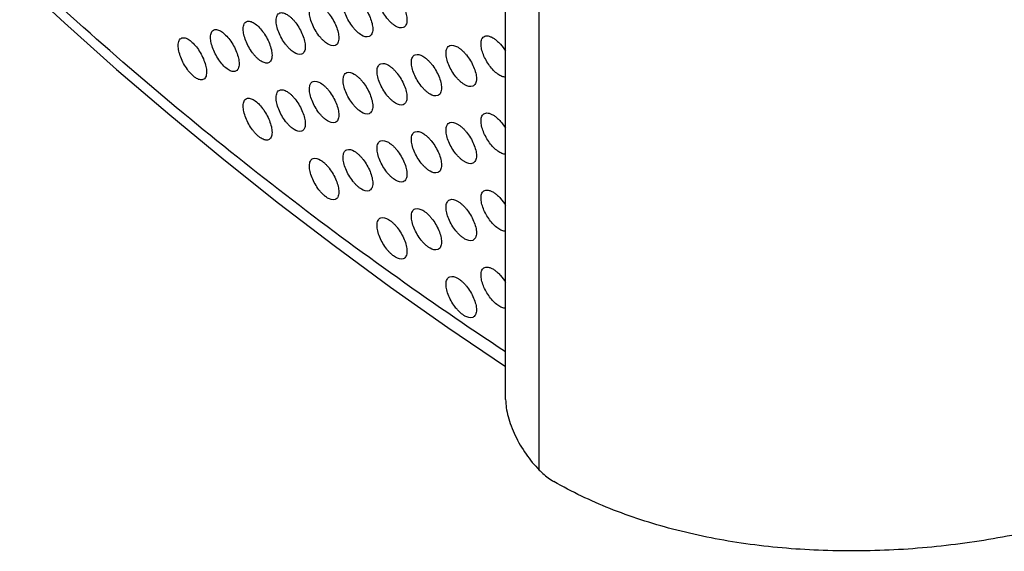
# Model space of a CAD drawing. Units: millimetres. Extents: x -68 to 68, y -108 to 108.
# Drawn here: x -34 to -2, y -108 to -91 of the extents above; entities that cross this region are included whole.
import ezdxf

# ---------------------------------------------------------------- set-up
doc = ezdxf.new("R2010")
doc.units = ezdxf.units.MM
doc.header["$LTSCALE"] = 16.335
doc.layers.get('0').update_dxf_attribs({"linetype": 'CONTINUOUS'})
doc.layers.add('ASSI', color=7, linetype='CONTINUOUS')
doc.layers.add('RACCORDO', color=7, linetype='CONTINUOUS')

msp = doc.modelspace()

# ---------------------------------------------------------------- linework, layer by layer
at = {"color": 253, "linetype": 'CONTINUOUS'}
msp.add_open_spline([(-18.02, -101.636), (-20.541, -99.975), (-25.47, -96.455), (-32.455, -90.615), (-39.011, -84.221), (-43.059, -79.624), (-45.002, -77.244)], degree=3, knots=[0, 0, 0, 0, 0.248163, 0.497145, 0.747564, 1, 1, 1, 1], dxfattribs=at)
at = {"layer": 'ASSI', "color": 7, "linetype": 'CONTINUOUS'}
for points, knots in [([(-22.073, -89.786), (-21.994, -89.757), (-21.869, -89.803), (-21.752, -89.883), (-21.679, -89.944), (-21.608, -90.017), (-21.513, -90.128), (-21.408, -90.283), (-21.308, -90.481), (-21.242, -90.677), (-21.222, -90.807), (-21.222, -90.867)], [0, 0, 0, 0, 0.168572, 0.226739, 0.290619, 0.359417, 0.432122, 0.584358, 0.736883, 0.878648, 1, 1, 1, 1]), ([(-23.177, -90.075), (-23.099, -90.045), (-22.974, -90.093), (-22.859, -90.174), (-22.787, -90.235), (-22.716, -90.308), (-22.622, -90.42), (-22.518, -90.575), (-22.419, -90.774), (-22.354, -90.97), (-22.334, -91.1), (-22.334, -91.16)], [0, 0, 0, 0, 0.167807, 0.225895, 0.289737, 0.358535, 0.431273, 0.583661, 0.736418, 0.878441, 1, 1, 1, 1]), ([(-21.344, -91.114), (-21.422, -91.144), (-21.549, -91.098), (-21.665, -91.018), (-21.738, -90.956), (-21.81, -90.884), (-21.904, -90.773), (-22.009, -90.618), (-22.108, -90.419), (-22.174, -90.223), (-22.193, -90.093), (-22.193, -90.033)], [0, 0, 0, 0, 0.169029, 0.227181, 0.291013, 0.359747, 0.432383, 0.584502, 0.736955, 0.878685, 1, 1, 1, 1]), ([(-24.27, -90.358), (-24.193, -90.33), (-24.069, -90.379), (-23.955, -90.46), (-23.883, -90.522), (-23.813, -90.595), (-23.721, -90.707), (-23.617, -90.863), (-23.519, -91.062), (-23.455, -91.258), (-23.436, -91.388), (-23.436, -91.448)], [0, 0, 0, 0, 0.167038, 0.225047, 0.288852, 0.357651, 0.430422, 0.582964, 0.735952, 0.878233, 1, 1, 1, 1]), ([(-22.455, -91.406), (-22.533, -91.435), (-22.659, -91.388), (-22.774, -91.308), (-22.846, -91.246), (-22.917, -91.173), (-23.011, -91.062), (-23.115, -90.906), (-23.213, -90.707), (-23.278, -90.511), (-23.297, -90.381), (-23.297, -90.32)], [0, 0, 0, 0, 0.168264, 0.226337, 0.290132, 0.358866, 0.431536, 0.583806, 0.736491, 0.878478, 1, 1, 1, 1]), ([(-25.472, -90.883), (-25.472, -90.853), (-25.468, -90.798), (-25.446, -90.724), (-25.407, -90.667), (-25.371, -90.645), (-25.352, -90.638)], [0, 0, 0, 0, 0.309272, 0.570675, 0.793868, 1, 1, 1, 1]), ([(-25.352, -90.638), (-25.336, -90.632), (-25.299, -90.626), (-25.24, -90.633), (-25.176, -90.655), (-25.109, -90.692), (-25.04, -90.742), (-24.969, -90.804), (-24.9, -90.878), (-24.808, -90.99), (-24.706, -91.147), (-24.609, -91.346), (-24.545, -91.542), (-24.526, -91.672), (-24.526, -91.732)], [0, 0, 0, 0, 0.035061, 0.074277, 0.119237, 0.170562, 0.228195, 0.291634, 0.360078, 0.432509, 0.584417, 0.736848, 0.878653, 1, 1, 1, 1]), ([(-23.556, -91.694), (-23.634, -91.723), (-23.758, -91.674), (-23.872, -91.593), (-23.944, -91.531), (-24.014, -91.458), (-24.106, -91.346), (-24.209, -91.19), (-24.307, -90.99), (-24.371, -90.794), (-24.39, -90.664), (-24.39, -90.604)], [0, 0, 0, 0, 0.167496, 0.22549, 0.289248, 0.357982, 0.430685, 0.583109, 0.736026, 0.87827, 1, 1, 1, 1]), ([(-26.543, -91.158), (-26.543, -91.128), (-26.539, -91.073), (-26.517, -90.998), (-26.479, -90.942), (-26.443, -90.92), (-26.424, -90.913)], [0, 0, 0, 0, 0.310359, 0.572094, 0.794832, 1, 1, 1, 1]), ([(-26.424, -90.913), (-26.408, -90.907), (-26.371, -90.901), (-26.313, -90.909), (-26.25, -90.932), (-26.156, -90.984), (-26.037, -91.084), (-25.903, -91.24), (-25.783, -91.426), (-25.688, -91.625), (-25.624, -91.821), (-25.606, -91.952), (-25.606, -92.012)], [0, 0, 0, 0, 0.034816, 0.073822, 0.118622, 0.169837, 0.290666, 0.431511, 0.583612, 0.736315, 0.878414, 1, 1, 1, 1]), ([(-24.646, -91.978), (-24.723, -92.006), (-24.847, -91.956), (-24.959, -91.874), (-25.03, -91.812), (-25.1, -91.739), (-25.191, -91.626), (-25.293, -91.469), (-25.39, -91.27), (-25.453, -91.073), (-25.472, -90.943), (-25.472, -90.883)], [0, 0, 0, 0, 0.166724, 0.22464, 0.288361, 0.357095, 0.429833, 0.582411, 0.73556, 0.878062, 1, 1, 1, 1]), ([(-21.222, -90.867), (-21.222, -90.897), (-21.227, -90.952), (-21.249, -91.026), (-21.288, -91.083), (-21.325, -91.107), (-21.344, -91.114)], [0, 0, 0, 0, 0.305388, 0.565579, 0.790387, 1, 1, 1, 1]), ([(-28.653, -91.694), (-28.653, -91.664), (-28.649, -91.609), (-28.628, -91.535), (-28.59, -91.479), (-28.554, -91.457), (-28.536, -91.45)], [0, 0, 0, 0, 0.312567, 0.574985, 0.796803, 1, 1, 1, 1]), ([(-28.536, -91.45), (-28.52, -91.445), (-28.484, -91.44), (-28.426, -91.448), (-28.364, -91.472), (-28.272, -91.525), (-28.155, -91.627), (-28.024, -91.784), (-27.907, -91.971), (-27.813, -92.171), (-27.751, -92.367), (-27.733, -92.497), (-27.733, -92.557)], [0, 0, 0, 0, 0.034301, 0.072864, 0.117318, 0.168285, 0.288889, 0.42981, 0.582219, 0.735384, 0.877998, 1, 1, 1, 1]), ([(-27.603, -91.428), (-27.603, -91.398), (-27.6, -91.343), (-27.578, -91.269), (-27.54, -91.213), (-27.504, -91.19), (-27.485, -91.184)], [0, 0, 0, 0, 0.311457, 0.57353, 0.79581, 1, 1, 1, 1]), ([(-26.794, -92.531), (-26.81, -92.537), (-26.847, -92.543), (-26.905, -92.535), (-26.968, -92.512), (-27.061, -92.459), (-27.179, -92.358), (-27.311, -92.201), (-27.429, -92.015), (-27.523, -91.815), (-27.585, -91.618), (-27.603, -91.488), (-27.603, -91.428)], [0, 0, 0, 0, 0.03475, 0.073685, 0.118402, 0.169524, 0.290175, 0.430924, 0.583063, 0.735925, 0.878243, 1, 1, 1, 1]), ([(-27.485, -91.184), (-27.469, -91.178), (-27.433, -91.173), (-27.375, -91.181), (-27.312, -91.204), (-27.219, -91.257), (-27.101, -91.358), (-26.969, -91.514), (-26.851, -91.7), (-26.756, -91.9), (-26.693, -92.097), (-26.675, -92.227), (-26.675, -92.287)], [0, 0, 0, 0, 0.034559, 0.073345, 0.117971, 0.169062, 0.289779, 0.430661, 0.582916, 0.73585, 0.878206, 1, 1, 1, 1]), ([(-25.725, -92.257), (-25.742, -92.262), (-25.779, -92.268), (-25.837, -92.261), (-25.901, -92.238), (-25.967, -92.201), (-26.036, -92.151), (-26.106, -92.088), (-26.175, -92.015), (-26.265, -91.902), (-26.366, -91.744), (-26.462, -91.544), (-26.524, -91.348), (-26.543, -91.218), (-26.543, -91.158)], [0, 0, 0, 0, 0.034996, 0.074142, 0.119019, 0.170252, 0.227791, 0.291146, 0.359528, 0.431925, 0.583869, 0.736459, 0.878483, 1, 1, 1, 1]), ([(-23.436, -91.448), (-23.436, -91.478), (-23.44, -91.533), (-23.462, -91.608), (-23.501, -91.664), (-23.537, -91.687), (-23.556, -91.694)], [0, 0, 0, 0, 0.307491, 0.568305, 0.792226, 1, 1, 1, 1]), ([(-22.334, -91.16), (-22.334, -91.19), (-22.338, -91.245), (-22.361, -91.319), (-22.4, -91.376), (-22.436, -91.399), (-22.455, -91.406)], [0, 0, 0, 0, 0.306434, 0.566933, 0.7913, 1, 1, 1, 1]), ([(-18.817, -91.643), (-18.817, -91.613), (-18.812, -91.558), (-18.79, -91.484), (-18.751, -91.427), (-18.714, -91.403), (-18.695, -91.395)], [0, 0, 0, 0, 0.302989, 0.562538, 0.788382, 1, 1, 1, 1]), ([(-18.695, -91.395), (-18.674, -91.387), (-18.623, -91.378), (-18.543, -91.392), (-18.456, -91.428), (-18.365, -91.485), (-18.272, -91.562), (-18.148, -91.689), (-18.066, -91.801), (-18.017, -91.881)], [0, 0, 0, 0, 0.078458, 0.168604, 0.274278, 0.396105, 0.53268, 0.681334, 1, 1, 1, 1]), ([(-27.852, -92.802), (-27.868, -92.807), (-27.904, -92.812), (-27.962, -92.804), (-28.024, -92.781), (-28.117, -92.727), (-28.233, -92.625), (-28.364, -92.468), (-28.481, -92.282), (-28.574, -92.081), (-28.635, -91.884), (-28.653, -91.754), (-28.653, -91.694)], [0, 0, 0, 0, 0.034493, 0.073206, 0.117749, 0.168747, 0.289286, 0.430073, 0.582367, 0.73546, 0.878035, 1, 1, 1, 1]), ([(-24.526, -91.732), (-24.526, -91.762), (-24.53, -91.817), (-24.552, -91.892), (-24.591, -91.948), (-24.627, -91.971), (-24.646, -91.978)], [0, 0, 0, 0, 0.30856, 0.569695, 0.793166, 1, 1, 1, 1]), ([(-19.953, -91.944), (-19.953, -91.914), (-19.949, -91.859), (-19.926, -91.785), (-19.887, -91.728), (-19.851, -91.704), (-19.832, -91.697)], [0, 0, 0, 0, 0.304008, 0.56385, 0.789262, 1, 1, 1, 1]), ([(-19.832, -91.697), (-19.753, -91.666), (-19.625, -91.71), (-19.506, -91.789), (-19.432, -91.849), (-19.359, -91.921), (-19.263, -92.031), (-19.155, -92.185), (-19.053, -92.383), (-18.986, -92.578), (-18.966, -92.709), (-18.966, -92.769)], [0, 0, 0, 0, 0.170093, 0.228418, 0.292373, 0.361173, 0.433812, 0.585746, 0.737811, 0.879062, 1, 1, 1, 1]), ([(-18.017, -92.723), (-18.058, -92.723), (-18.15, -92.699), (-18.281, -92.62), (-18.415, -92.502), (-18.543, -92.351), (-18.655, -92.177), (-18.743, -91.995), (-18.8, -91.816), (-18.817, -91.697), (-18.817, -91.643)], [0, 0, 0, 0, 0.085936, 0.193068, 0.319639, 0.460138, 0.606981, 0.751507, 0.884973, 1, 1, 1, 1]), ([(-25.606, -92.012), (-25.606, -92.042), (-25.61, -92.097), (-25.632, -92.171), (-25.67, -92.227), (-25.707, -92.25), (-25.725, -92.257)], [0, 0, 0, 0, 0.30964, 0.571102, 0.794121, 1, 1, 1, 1]), ([(-21.079, -92.24), (-21.079, -92.211), (-21.074, -92.156), (-21.052, -92.082), (-21.013, -92.025), (-20.977, -92.001), (-20.958, -91.994)], [0, 0, 0, 0, 0.305039, 0.56518, 0.790156, 1, 1, 1, 1]), ([(-20.958, -91.994), (-20.879, -91.963), (-20.752, -92.009), (-20.634, -92.088), (-20.561, -92.149), (-20.489, -92.221), (-20.393, -92.332), (-20.287, -92.486), (-20.186, -92.684), (-20.119, -92.88), (-20.1, -93.01), (-20.1, -93.07)], [0, 0, 0, 0, 0.169334, 0.22758, 0.291498, 0.360296, 0.432968, 0.585053, 0.737347, 0.878855, 1, 1, 1, 1]), ([(-19.088, -93.016), (-19.167, -93.047), (-19.296, -93.004), (-19.415, -92.925), (-19.489, -92.864), (-19.562, -92.793), (-19.658, -92.682), (-19.765, -92.528), (-19.867, -92.33), (-19.934, -92.134), (-19.953, -92.004), (-19.953, -91.944)], [0, 0, 0, 0, 0.170548, 0.228858, 0.292767, 0.361502, 0.434072, 0.585888, 0.737881, 0.879098, 1, 1, 1, 1]), ([(-26.675, -92.287), (-26.675, -92.317), (-26.679, -92.372), (-26.701, -92.446), (-26.739, -92.502), (-26.775, -92.525), (-26.794, -92.531)], [0, 0, 0, 0, 0.310732, 0.572528, 0.79509, 1, 1, 1, 1]), ([(-22.193, -92.533), (-22.193, -92.503), (-22.189, -92.448), (-22.167, -92.374), (-22.128, -92.317), (-22.091, -92.294), (-22.073, -92.286)], [0, 0, 0, 0, 0.30608, 0.566528, 0.791063, 1, 1, 1, 1]), ([(-22.073, -92.286), (-21.994, -92.257), (-21.869, -92.303), (-21.752, -92.383), (-21.679, -92.444), (-21.608, -92.517), (-21.513, -92.628), (-21.408, -92.783), (-21.308, -92.981), (-21.242, -93.177), (-21.222, -93.307), (-21.222, -93.367)], [0, 0, 0, 0, 0.168572, 0.226739, 0.290619, 0.359417, 0.432122, 0.584358, 0.736883, 0.878648, 1, 1, 1, 1]), ([(-20.221, -93.317), (-20.3, -93.348), (-20.428, -93.303), (-20.546, -93.223), (-20.619, -93.162), (-20.691, -93.091), (-20.787, -92.98), (-20.893, -92.825), (-20.993, -92.627), (-21.059, -92.431), (-21.079, -92.3), (-21.079, -92.24)], [0, 0, 0, 0, 0.16979, 0.228021, 0.291892, 0.360626, 0.433229, 0.585196, 0.737419, 0.878892, 1, 1, 1, 1]), ([(-27.733, -92.557), (-27.733, -92.587), (-27.737, -92.643), (-27.759, -92.717), (-27.797, -92.773), (-27.833, -92.795), (-27.852, -92.802)], [0, 0, 0, 0, 0.311836, 0.573972, 0.796074, 1, 1, 1, 1]), ([(-23.297, -92.82), (-23.297, -92.791), (-23.293, -92.736), (-23.27, -92.661), (-23.232, -92.605), (-23.195, -92.582), (-23.177, -92.575)], [0, 0, 0, 0, 0.307133, 0.567892, 0.791984, 1, 1, 1, 1]), ([(-23.177, -92.575), (-23.099, -92.545), (-22.974, -92.593), (-22.859, -92.674), (-22.787, -92.735), (-22.716, -92.808), (-22.622, -92.92), (-22.518, -93.075), (-22.419, -93.274), (-22.354, -93.47), (-22.334, -93.6), (-22.334, -93.66)], [0, 0, 0, 0, 0.167807, 0.225895, 0.289737, 0.358535, 0.431273, 0.583661, 0.736418, 0.878441, 1, 1, 1, 1]), ([(-21.344, -93.614), (-21.422, -93.644), (-21.549, -93.598), (-21.665, -93.518), (-21.738, -93.456), (-21.81, -93.384), (-21.904, -93.273), (-22.009, -93.118), (-22.108, -92.919), (-22.174, -92.723), (-22.193, -92.593), (-22.193, -92.533)], [0, 0, 0, 0, 0.169029, 0.227181, 0.291013, 0.359747, 0.432383, 0.584502, 0.736955, 0.878685, 1, 1, 1, 1]), ([(-24.39, -93.104), (-24.39, -93.074), (-24.386, -93.019), (-24.363, -92.945), (-24.325, -92.888), (-24.289, -92.865), (-24.27, -92.858)], [0, 0, 0, 0, 0.308197, 0.569275, 0.792919, 1, 1, 1, 1]), ([(-24.27, -92.858), (-24.193, -92.83), (-24.069, -92.879), (-23.955, -92.96), (-23.883, -93.022), (-23.813, -93.095), (-23.721, -93.207), (-23.617, -93.363), (-23.519, -93.562), (-23.455, -93.758), (-23.436, -93.888), (-23.436, -93.948)], [0, 0, 0, 0, 0.167038, 0.225047, 0.288852, 0.357651, 0.430422, 0.582964, 0.735952, 0.878233, 1, 1, 1, 1]), ([(-22.455, -93.906), (-22.533, -93.935), (-22.659, -93.888), (-22.774, -93.808), (-22.846, -93.746), (-22.917, -93.673), (-23.011, -93.562), (-23.115, -93.406), (-23.213, -93.207), (-23.278, -93.011), (-23.297, -92.881), (-23.297, -92.82)], [0, 0, 0, 0, 0.168264, 0.226337, 0.290132, 0.358866, 0.431536, 0.583806, 0.736491, 0.878478, 1, 1, 1, 1]), ([(-20.1, -93.07), (-20.1, -93.1), (-20.104, -93.155), (-20.126, -93.229), (-20.166, -93.286), (-20.202, -93.31), (-20.221, -93.317)], [0, 0, 0, 0, 0.304353, 0.564242, 0.789488, 1, 1, 1, 1]), ([(-18.966, -92.769), (-18.966, -92.798), (-18.97, -92.853), (-18.993, -92.928), (-19.032, -92.985), (-19.069, -93.008), (-19.088, -93.016)], [0, 0, 0, 0, 0.303329, 0.562923, 0.788603, 1, 1, 1, 1]), ([(-25.472, -93.383), (-25.472, -93.353), (-25.468, -93.298), (-25.446, -93.224), (-25.407, -93.167), (-25.371, -93.145), (-25.352, -93.138)], [0, 0, 0, 0, 0.309272, 0.570675, 0.793868, 1, 1, 1, 1]), ([(-24.646, -94.478), (-24.723, -94.506), (-24.847, -94.456), (-24.959, -94.374), (-25.03, -94.312), (-25.1, -94.239), (-25.191, -94.126), (-25.293, -93.969), (-25.39, -93.77), (-25.453, -93.573), (-25.472, -93.443), (-25.472, -93.383)], [0, 0, 0, 0, 0.166724, 0.22464, 0.288361, 0.357095, 0.429833, 0.582411, 0.73556, 0.878062, 1, 1, 1, 1]), ([(-25.352, -93.138), (-25.336, -93.132), (-25.299, -93.126), (-25.24, -93.133), (-25.176, -93.155), (-25.109, -93.192), (-25.04, -93.242), (-24.969, -93.304), (-24.9, -93.378), (-24.808, -93.49), (-24.706, -93.647), (-24.609, -93.846), (-24.545, -94.042), (-24.526, -94.172), (-24.526, -94.232)], [0, 0, 0, 0, 0.035061, 0.074277, 0.119237, 0.170562, 0.228195, 0.291634, 0.360078, 0.432509, 0.584417, 0.736848, 0.878653, 1, 1, 1, 1]), ([(-23.556, -94.194), (-23.634, -94.223), (-23.758, -94.174), (-23.872, -94.093), (-23.944, -94.031), (-24.014, -93.958), (-24.106, -93.846), (-24.209, -93.69), (-24.307, -93.49), (-24.371, -93.294), (-24.39, -93.164), (-24.39, -93.104)], [0, 0, 0, 0, 0.167496, 0.22549, 0.289248, 0.357982, 0.430685, 0.583109, 0.736026, 0.87827, 1, 1, 1, 1]), ([(-21.222, -93.367), (-21.222, -93.397), (-21.227, -93.452), (-21.249, -93.526), (-21.288, -93.583), (-21.325, -93.607), (-21.344, -93.614)], [0, 0, 0, 0, 0.305388, 0.565579, 0.790387, 1, 1, 1, 1]), ([(-26.543, -93.658), (-26.543, -93.628), (-26.539, -93.573), (-26.517, -93.498), (-26.479, -93.442), (-26.443, -93.42), (-26.424, -93.413)], [0, 0, 0, 0, 0.310359, 0.572094, 0.794832, 1, 1, 1, 1]), ([(-25.725, -94.757), (-25.742, -94.762), (-25.779, -94.768), (-25.837, -94.761), (-25.901, -94.738), (-25.967, -94.701), (-26.036, -94.651), (-26.106, -94.588), (-26.175, -94.515), (-26.265, -94.402), (-26.366, -94.244), (-26.462, -94.044), (-26.524, -93.848), (-26.543, -93.718), (-26.543, -93.658)], [0, 0, 0, 0, 0.034996, 0.074142, 0.119019, 0.170252, 0.227791, 0.291146, 0.359528, 0.431925, 0.583869, 0.736459, 0.878483, 1, 1, 1, 1]), ([(-26.424, -93.413), (-26.408, -93.407), (-26.371, -93.401), (-26.313, -93.409), (-26.25, -93.432), (-26.156, -93.484), (-26.037, -93.584), (-25.903, -93.74), (-25.783, -93.926), (-25.688, -94.125), (-25.624, -94.321), (-25.606, -94.452), (-25.606, -94.512)], [0, 0, 0, 0, 0.034816, 0.073822, 0.118622, 0.169837, 0.290666, 0.431511, 0.583612, 0.736315, 0.878414, 1, 1, 1, 1]), ([(-22.334, -93.66), (-22.334, -93.69), (-22.338, -93.745), (-22.361, -93.819), (-22.4, -93.876), (-22.436, -93.899), (-22.455, -93.906)], [0, 0, 0, 0, 0.306434, 0.566933, 0.7913, 1, 1, 1, 1]), ([(-23.436, -93.948), (-23.436, -93.978), (-23.44, -94.033), (-23.462, -94.108), (-23.501, -94.164), (-23.537, -94.187), (-23.556, -94.194)], [0, 0, 0, 0, 0.307491, 0.568305, 0.792226, 1, 1, 1, 1]), ([(-18.817, -94.143), (-18.817, -94.113), (-18.812, -94.058), (-18.79, -93.984), (-18.751, -93.927), (-18.714, -93.903), (-18.695, -93.895)], [0, 0, 0, 0, 0.302989, 0.562538, 0.788382, 1, 1, 1, 1]), ([(-18.695, -93.895), (-18.674, -93.887), (-18.623, -93.878), (-18.543, -93.892), (-18.456, -93.928), (-18.365, -93.985), (-18.272, -94.062), (-18.148, -94.189), (-18.066, -94.301), (-18.017, -94.381)], [0, 0, 0, 0, 0.078458, 0.168604, 0.274278, 0.396105, 0.53268, 0.681334, 1, 1, 1, 1]), ([(-24.526, -94.232), (-24.526, -94.262), (-24.53, -94.317), (-24.552, -94.392), (-24.591, -94.448), (-24.627, -94.471), (-24.646, -94.478)], [0, 0, 0, 0, 0.30856, 0.569695, 0.793166, 1, 1, 1, 1]), ([(-19.953, -94.444), (-19.953, -94.414), (-19.949, -94.359), (-19.926, -94.285), (-19.887, -94.228), (-19.851, -94.204), (-19.832, -94.197)], [0, 0, 0, 0, 0.304008, 0.56385, 0.789262, 1, 1, 1, 1]), ([(-19.832, -94.197), (-19.753, -94.166), (-19.625, -94.21), (-19.506, -94.289), (-19.432, -94.349), (-19.359, -94.421), (-19.263, -94.531), (-19.155, -94.685), (-19.053, -94.883), (-18.986, -95.078), (-18.966, -95.209), (-18.966, -95.269)], [0, 0, 0, 0, 0.170093, 0.228418, 0.292373, 0.361173, 0.433812, 0.585746, 0.737811, 0.879062, 1, 1, 1, 1]), ([(-18.017, -95.223), (-18.058, -95.223), (-18.15, -95.199), (-18.281, -95.12), (-18.415, -95.002), (-18.543, -94.851), (-18.655, -94.677), (-18.743, -94.495), (-18.8, -94.316), (-18.817, -94.197), (-18.817, -94.143)], [0, 0, 0, 0, 0.085936, 0.193068, 0.319639, 0.460138, 0.606981, 0.751507, 0.884973, 1, 1, 1, 1]), ([(-25.606, -94.512), (-25.606, -94.542), (-25.61, -94.597), (-25.632, -94.671), (-25.67, -94.727), (-25.707, -94.75), (-25.725, -94.757)], [0, 0, 0, 0, 0.30964, 0.571102, 0.794121, 1, 1, 1, 1]), ([(-21.079, -94.74), (-21.079, -94.711), (-21.074, -94.656), (-21.052, -94.582), (-21.013, -94.525), (-20.977, -94.501), (-20.958, -94.494)], [0, 0, 0, 0, 0.305039, 0.56518, 0.790156, 1, 1, 1, 1]), ([(-20.958, -94.494), (-20.879, -94.463), (-20.752, -94.509), (-20.634, -94.588), (-20.561, -94.649), (-20.489, -94.721), (-20.393, -94.832), (-20.287, -94.986), (-20.186, -95.184), (-20.119, -95.38), (-20.1, -95.51), (-20.1, -95.57)], [0, 0, 0, 0, 0.169334, 0.22758, 0.291498, 0.360296, 0.432968, 0.585053, 0.737347, 0.878855, 1, 1, 1, 1]), ([(-19.088, -95.516), (-19.167, -95.547), (-19.296, -95.504), (-19.415, -95.425), (-19.489, -95.364), (-19.562, -95.293), (-19.658, -95.182), (-19.765, -95.028), (-19.867, -94.83), (-19.934, -94.634), (-19.953, -94.504), (-19.953, -94.444)], [0, 0, 0, 0, 0.170548, 0.228858, 0.292767, 0.361502, 0.434072, 0.585888, 0.737881, 0.879098, 1, 1, 1, 1]), ([(-22.193, -95.033), (-22.193, -95.003), (-22.189, -94.948), (-22.167, -94.874), (-22.128, -94.817), (-22.091, -94.794), (-22.073, -94.786)], [0, 0, 0, 0, 0.30608, 0.566528, 0.791063, 1, 1, 1, 1]), ([(-22.073, -94.786), (-21.994, -94.757), (-21.869, -94.803), (-21.752, -94.883), (-21.679, -94.944), (-21.608, -95.017), (-21.513, -95.128), (-21.408, -95.283), (-21.308, -95.481), (-21.242, -95.677), (-21.222, -95.807), (-21.222, -95.867)], [0, 0, 0, 0, 0.168572, 0.226739, 0.290619, 0.359417, 0.432122, 0.584358, 0.736883, 0.878648, 1, 1, 1, 1]), ([(-20.221, -95.817), (-20.3, -95.848), (-20.428, -95.803), (-20.546, -95.723), (-20.619, -95.662), (-20.691, -95.591), (-20.787, -95.48), (-20.893, -95.325), (-20.993, -95.127), (-21.059, -94.931), (-21.079, -94.8), (-21.079, -94.74)], [0, 0, 0, 0, 0.16979, 0.228021, 0.291892, 0.360626, 0.433229, 0.585196, 0.737419, 0.878892, 1, 1, 1, 1]), ([(-23.297, -95.32), (-23.297, -95.291), (-23.293, -95.236), (-23.27, -95.161), (-23.232, -95.105), (-23.195, -95.082), (-23.177, -95.075)], [0, 0, 0, 0, 0.307133, 0.567892, 0.791984, 1, 1, 1, 1]), ([(-23.177, -95.075), (-23.099, -95.045), (-22.974, -95.093), (-22.859, -95.174), (-22.787, -95.235), (-22.716, -95.308), (-22.622, -95.42), (-22.518, -95.575), (-22.419, -95.774), (-22.354, -95.97), (-22.334, -96.1), (-22.334, -96.16)], [0, 0, 0, 0, 0.167807, 0.225895, 0.289737, 0.358535, 0.431273, 0.583661, 0.736418, 0.878441, 1, 1, 1, 1]), ([(-21.344, -96.114), (-21.422, -96.144), (-21.549, -96.098), (-21.665, -96.018), (-21.738, -95.956), (-21.81, -95.884), (-21.904, -95.773), (-22.009, -95.618), (-22.108, -95.419), (-22.174, -95.223), (-22.193, -95.093), (-22.193, -95.033)], [0, 0, 0, 0, 0.169029, 0.227181, 0.291013, 0.359747, 0.432383, 0.584502, 0.736955, 0.878685, 1, 1, 1, 1]), ([(-18.966, -95.269), (-18.966, -95.298), (-18.97, -95.353), (-18.993, -95.428), (-19.032, -95.485), (-19.069, -95.508), (-19.088, -95.516)], [0, 0, 0, 0, 0.303329, 0.562923, 0.788603, 1, 1, 1, 1]), ([(-24.39, -95.604), (-24.39, -95.574), (-24.386, -95.519), (-24.363, -95.445), (-24.325, -95.388), (-24.289, -95.365), (-24.27, -95.358)], [0, 0, 0, 0, 0.308197, 0.569275, 0.792919, 1, 1, 1, 1]), ([(-23.556, -96.694), (-23.634, -96.723), (-23.758, -96.674), (-23.872, -96.593), (-23.944, -96.531), (-24.014, -96.458), (-24.106, -96.346), (-24.209, -96.19), (-24.307, -95.99), (-24.371, -95.794), (-24.39, -95.664), (-24.39, -95.604)], [0, 0, 0, 0, 0.167496, 0.22549, 0.289248, 0.357982, 0.430685, 0.583109, 0.736026, 0.87827, 1, 1, 1, 1]), ([(-24.27, -95.358), (-24.193, -95.33), (-24.069, -95.379), (-23.955, -95.46), (-23.883, -95.522), (-23.813, -95.595), (-23.721, -95.707), (-23.617, -95.863), (-23.519, -96.062), (-23.455, -96.258), (-23.436, -96.388), (-23.436, -96.448)], [0, 0, 0, 0, 0.167038, 0.225047, 0.288852, 0.357651, 0.430422, 0.582964, 0.735952, 0.878233, 1, 1, 1, 1]), ([(-22.455, -96.406), (-22.533, -96.435), (-22.659, -96.388), (-22.774, -96.308), (-22.846, -96.246), (-22.917, -96.173), (-23.011, -96.062), (-23.115, -95.906), (-23.213, -95.707), (-23.278, -95.511), (-23.297, -95.381), (-23.297, -95.32)], [0, 0, 0, 0, 0.168264, 0.226337, 0.290132, 0.358866, 0.431536, 0.583806, 0.736491, 0.878478, 1, 1, 1, 1]), ([(-20.1, -95.57), (-20.1, -95.6), (-20.104, -95.655), (-20.126, -95.729), (-20.166, -95.786), (-20.202, -95.81), (-20.221, -95.817)], [0, 0, 0, 0, 0.304353, 0.564242, 0.789488, 1, 1, 1, 1]), ([(-21.222, -95.867), (-21.222, -95.897), (-21.227, -95.952), (-21.249, -96.026), (-21.288, -96.083), (-21.325, -96.107), (-21.344, -96.114)], [0, 0, 0, 0, 0.305388, 0.565579, 0.790387, 1, 1, 1, 1]), ([(-22.334, -96.16), (-22.334, -96.19), (-22.338, -96.245), (-22.361, -96.319), (-22.4, -96.376), (-22.436, -96.399), (-22.455, -96.406)], [0, 0, 0, 0, 0.306434, 0.566933, 0.7913, 1, 1, 1, 1]), ([(-23.436, -96.448), (-23.436, -96.478), (-23.44, -96.533), (-23.462, -96.608), (-23.501, -96.664), (-23.537, -96.687), (-23.556, -96.694)], [0, 0, 0, 0, 0.307491, 0.568305, 0.792226, 1, 1, 1, 1]), ([(-18.817, -96.643), (-18.817, -96.613), (-18.812, -96.558), (-18.79, -96.484), (-18.751, -96.427), (-18.714, -96.403), (-18.695, -96.395)], [0, 0, 0, 0, 0.302989, 0.562538, 0.788382, 1, 1, 1, 1]), ([(-18.695, -96.395), (-18.674, -96.387), (-18.623, -96.378), (-18.543, -96.392), (-18.456, -96.428), (-18.365, -96.485), (-18.272, -96.562), (-18.148, -96.689), (-18.066, -96.801), (-18.017, -96.881)], [0, 0, 0, 0, 0.078458, 0.168604, 0.274278, 0.396105, 0.53268, 0.681334, 1, 1, 1, 1]), ([(-19.953, -96.944), (-19.953, -96.914), (-19.949, -96.859), (-19.926, -96.785), (-19.887, -96.728), (-19.851, -96.704), (-19.832, -96.697)], [0, 0, 0, 0, 0.304008, 0.56385, 0.789262, 1, 1, 1, 1]), ([(-19.832, -96.697), (-19.753, -96.666), (-19.625, -96.71), (-19.506, -96.789), (-19.432, -96.849), (-19.359, -96.921), (-19.263, -97.031), (-19.155, -97.185), (-19.053, -97.383), (-18.986, -97.578), (-18.966, -97.709), (-18.966, -97.769)], [0, 0, 0, 0, 0.170093, 0.228418, 0.292373, 0.361173, 0.433812, 0.585746, 0.737811, 0.879062, 1, 1, 1, 1]), ([(-18.017, -97.723), (-18.058, -97.723), (-18.15, -97.699), (-18.281, -97.62), (-18.415, -97.502), (-18.543, -97.351), (-18.655, -97.177), (-18.743, -96.995), (-18.8, -96.816), (-18.817, -96.697), (-18.817, -96.643)], [0, 0, 0, 0, 0.085936, 0.193068, 0.319639, 0.460138, 0.606981, 0.751507, 0.884973, 1, 1, 1, 1]), ([(-21.079, -97.24), (-21.079, -97.211), (-21.074, -97.156), (-21.052, -97.082), (-21.013, -97.025), (-20.977, -97.001), (-20.958, -96.994)], [0, 0, 0, 0, 0.305039, 0.56518, 0.790156, 1, 1, 1, 1]), ([(-20.958, -96.994), (-20.879, -96.963), (-20.752, -97.009), (-20.634, -97.088), (-20.561, -97.149), (-20.489, -97.221), (-20.393, -97.332), (-20.287, -97.486), (-20.186, -97.684), (-20.119, -97.88), (-20.1, -98.01), (-20.1, -98.07)], [0, 0, 0, 0, 0.169334, 0.22758, 0.291498, 0.360296, 0.432968, 0.585053, 0.737347, 0.878855, 1, 1, 1, 1]), ([(-19.088, -98.016), (-19.167, -98.047), (-19.296, -98.004), (-19.415, -97.925), (-19.489, -97.864), (-19.562, -97.793), (-19.658, -97.682), (-19.765, -97.528), (-19.867, -97.33), (-19.934, -97.134), (-19.953, -97.004), (-19.953, -96.944)], [0, 0, 0, 0, 0.170548, 0.228858, 0.292767, 0.361502, 0.434072, 0.585888, 0.737881, 0.879098, 1, 1, 1, 1]), ([(-22.193, -97.533), (-22.193, -97.503), (-22.189, -97.448), (-22.167, -97.374), (-22.128, -97.317), (-22.091, -97.294), (-22.073, -97.286)], [0, 0, 0, 0, 0.30608, 0.566528, 0.791063, 1, 1, 1, 1]), ([(-21.344, -98.614), (-21.422, -98.644), (-21.549, -98.598), (-21.665, -98.518), (-21.738, -98.456), (-21.81, -98.384), (-21.904, -98.273), (-22.009, -98.118), (-22.108, -97.919), (-22.174, -97.723), (-22.193, -97.593), (-22.193, -97.533)], [0, 0, 0, 0, 0.169029, 0.227181, 0.291013, 0.359747, 0.432383, 0.584502, 0.736955, 0.878685, 1, 1, 1, 1]), ([(-22.073, -97.286), (-21.994, -97.257), (-21.869, -97.303), (-21.752, -97.383), (-21.679, -97.444), (-21.608, -97.517), (-21.513, -97.628), (-21.408, -97.783), (-21.308, -97.981), (-21.242, -98.177), (-21.222, -98.307), (-21.222, -98.367)], [0, 0, 0, 0, 0.168572, 0.226739, 0.290619, 0.359417, 0.432122, 0.584358, 0.736883, 0.878648, 1, 1, 1, 1]), ([(-20.221, -98.317), (-20.3, -98.348), (-20.428, -98.303), (-20.546, -98.223), (-20.619, -98.162), (-20.691, -98.091), (-20.787, -97.98), (-20.893, -97.825), (-20.993, -97.627), (-21.059, -97.431), (-21.079, -97.3), (-21.079, -97.24)], [0, 0, 0, 0, 0.16979, 0.228021, 0.291892, 0.360626, 0.433229, 0.585196, 0.737419, 0.878892, 1, 1, 1, 1]), ([(-18.966, -97.769), (-18.966, -97.798), (-18.97, -97.853), (-18.993, -97.928), (-19.032, -97.985), (-19.069, -98.008), (-19.088, -98.016)], [0, 0, 0, 0, 0.303329, 0.562923, 0.788603, 1, 1, 1, 1]), ([(-20.1, -98.07), (-20.1, -98.1), (-20.104, -98.155), (-20.126, -98.229), (-20.166, -98.286), (-20.202, -98.31), (-20.221, -98.317)], [0, 0, 0, 0, 0.304353, 0.564242, 0.789488, 1, 1, 1, 1]), ([(-21.222, -98.367), (-21.222, -98.397), (-21.227, -98.452), (-21.249, -98.526), (-21.288, -98.583), (-21.325, -98.607), (-21.344, -98.614)], [0, 0, 0, 0, 0.305388, 0.565579, 0.790387, 1, 1, 1, 1]), ([(-18.817, -99.143), (-18.817, -99.113), (-18.812, -99.058), (-18.79, -98.984), (-18.751, -98.927), (-18.714, -98.903), (-18.695, -98.895)], [0, 0, 0, 0, 0.302989, 0.562538, 0.788382, 1, 1, 1, 1]), ([(-18.017, -100.223), (-18.058, -100.223), (-18.15, -100.199), (-18.281, -100.12), (-18.415, -100.002), (-18.543, -99.851), (-18.655, -99.677), (-18.743, -99.495), (-18.8, -99.316), (-18.817, -99.197), (-18.817, -99.143)], [0, 0, 0, 0, 0.085936, 0.193068, 0.319639, 0.460138, 0.606981, 0.751507, 0.884973, 1, 1, 1, 1]), ([(-18.695, -98.895), (-18.674, -98.887), (-18.623, -98.878), (-18.543, -98.892), (-18.456, -98.928), (-18.365, -98.985), (-18.272, -99.062), (-18.148, -99.189), (-18.066, -99.301), (-18.017, -99.381)], [0, 0, 0, 0, 0.078458, 0.168604, 0.274278, 0.396105, 0.53268, 0.681334, 1, 1, 1, 1]), ([(-19.953, -99.444), (-19.953, -99.414), (-19.949, -99.359), (-19.926, -99.285), (-19.887, -99.228), (-19.851, -99.204), (-19.832, -99.197)], [0, 0, 0, 0, 0.304008, 0.56385, 0.789262, 1, 1, 1, 1]), ([(-19.088, -100.516), (-19.167, -100.547), (-19.296, -100.504), (-19.415, -100.425), (-19.489, -100.364), (-19.562, -100.293), (-19.658, -100.182), (-19.765, -100.028), (-19.867, -99.83), (-19.934, -99.634), (-19.953, -99.504), (-19.953, -99.444)], [0, 0, 0, 0, 0.170548, 0.228858, 0.292767, 0.361502, 0.434072, 0.585888, 0.737881, 0.879098, 1, 1, 1, 1]), ([(-19.832, -99.197), (-19.753, -99.166), (-19.625, -99.21), (-19.506, -99.289), (-19.432, -99.349), (-19.359, -99.421), (-19.263, -99.531), (-19.155, -99.685), (-19.053, -99.883), (-18.986, -100.078), (-18.966, -100.209), (-18.966, -100.269)], [0, 0, 0, 0, 0.170093, 0.228418, 0.292373, 0.361173, 0.433812, 0.585746, 0.737811, 0.879062, 1, 1, 1, 1]), ([(-18.966, -100.269), (-18.966, -100.298), (-18.97, -100.353), (-18.993, -100.428), (-19.032, -100.485), (-19.069, -100.508), (-19.088, -100.516)], [0, 0, 0, 0, 0.303329, 0.562923, 0.788603, 1, 1, 1, 1])]:
    msp.add_open_spline(points, degree=3, knots=knots, dxfattribs=at)
at = {"layer": 'RACCORDO', "color": 7, "linetype": 'CONTINUOUS'}
msp.add_line((-18.017, -103.183), (-18.017, 26.046), dxfattribs=at)
at = {"layer": 'RACCORDO', "color": 253, "linetype": 'CONTINUOUS'}
msp.add_line((-16.926, -105.468), (-16.926, 24.961), dxfattribs=at)
at = {"layer": 'RACCORDO', "color": 7, "linetype": 'CONTINUOUS'}
msp.add_lwpolyline([(-44.819, -77.802), (-43.401, -79.507), (-41.912, -81.233), (-40.393, -82.93), (-38.843, -84.597), (-37.264, -86.233), (-35.655, -87.839), (-34.016, -89.414), (-32.349, -90.957), (-30.653, -92.468), (-28.928, -93.947), (-27.176, -95.392), (-25.395, -96.805), (-23.588, -98.184), (-21.753, -99.53), (-19.892, -100.841), (-18.017, -102.11)], dxfattribs=at)
for points, knots in [([(-18.017, -103.183), (-18.017, -103.271), (-18.001, -103.457), (-17.94, -103.743), (-17.842, -104.045), (-17.663, -104.461), (-17.375, -104.954), (-17.084, -105.309), (-16.926, -105.468)], [0, 0, 0, 0, 0.102103, 0.215991, 0.339576, 0.470141, 0.739685, 1, 1, 1, 1]), ([(-16.926, -105.468), (-16.888, -105.507), (-16.741, -105.646), (-16.577, -105.769), (-16.448, -105.844)], [0, 0, 0, 0, 0.264642, 1, 1, 1, 1]), ([(1.665, -106.741), (0.898, -106.996), (-0.675, -107.434), (-3.094, -107.877), (-5.549, -108.103), (-7.982, -108.105), (-10.338, -107.882), (-12.563, -107.436), (-14.608, -106.775), (-15.867, -106.178), (-16.448, -105.844)], [0, 0, 0, 0, 0.130148, 0.262802, 0.395766, 0.526923, 0.654355, 0.776435, 0.891913, 1, 1, 1, 1])]:
    msp.add_open_spline(points, degree=3, knots=knots, dxfattribs=at)

doc.saveas('drawing.dxf')
